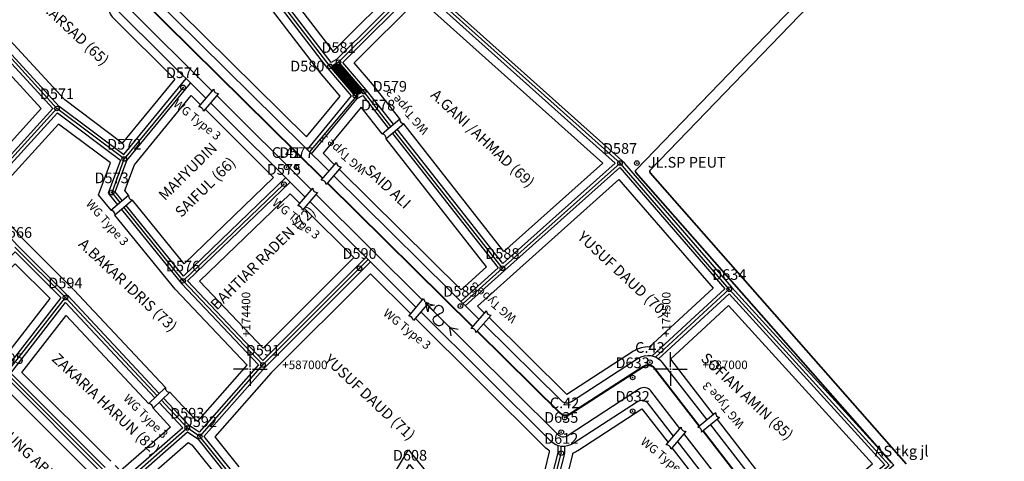
# Model space of a CAD drawing. Units: inches. Extents: x 15494 to 23641, y -5076 to 864.
# Drawn here: x 22422 to 22478, y -988 to -963 of the extents above; entities that cross this region are included whole.
import ezdxf
from ezdxf.enums import TextEntityAlignment as Align

# ---------------------------------------------------------------- set-up
doc = ezdxf.new("R2010")
doc.units = ezdxf.units.IN
doc.header["$MEASUREMENT"] = 0
doc.linetypes.add('DASHDOT', pattern=[1, 0.5, -0.25, 0, -0.25])
for name, color, linetype in [('BANGUNAN', 5, 'Continuous'), ('BULAT1', 7, 'Continuous'), ('Double', 144, 'Continuous'), ('Grid', 7, 'Continuous'), ('JALAN', 7, 'Continuous'), ('Nama 1', 7, 'Continuous'), ('PATOK1', 7, 'Continuous'), ('tambak', 7, 'Continuous'), ('Tanggul', 7, 'Continuous')]:
    doc.layers.add(name, color=color, linetype=linetype)
doc.layers.add('Sal_existing', color=1, linetype='Continuous', lineweight=15)
doc.styles.add('L100', font='simplex.shx', dxfattribs={"height": 2.54})
doc.styles.add('L80', font='simplex.shx', dxfattribs={"height": 2.03})

msp = doc.modelspace()

# ---------------------------------------------------------------- linework, layer by layer
at = {"layer": 'BANGUNAN', "lineweight": -3}
msp.add_lwpolyline([(22445.436, -979.395), (22445.931, -979.517), (22445.612, -979.574), (22445.551, -979.892)], close=True, dxfattribs=at)
for points in [[(22445.87, -979.835), (22445.436, -979.395)], [(22446.809, -980.787), (22446.445, -980.418)], [(22446.891, -981.269), (22446.809, -980.787), (22447.29, -980.875)]]:
    msp.add_lwpolyline(points, dxfattribs=at)
msp.add_open_spline([(22446.445, -980.418), (22446.419, -980.513), (22446.368, -980.696), (22445.997, -980.702), (22445.743, -980.29), (22446.108, -980.022), (22446.55, -979.904), (22446.31, -979.469), (22445.974, -979.579), (22445.906, -979.748), (22445.87, -979.835)], degree=3, knots=[0, 0, 0, 0, 2.19934, 4.268021, 7.681409, 11.019393, 13.992759, 16.863103, 18.986773, 21.280737, 21.280737, 21.280737, 21.280737], dxfattribs=at)
at = {"layer": 'BULAT1', "color": 1, "ltscale": 10}
for centre in [(22440.447, -965.642), (22439.967, -965.882), (22431.567, -967.082), (22441.887, -967.322), (22441.407, -967.562), (22424.367, -968.282), (22428.207, -971.162), (22437.476, -971.636), (22438.047, -971.642), (22456.527, -971.402), (22457.487, -971.402), (22437.327, -972.602), (22427.487, -973.082), (22441.647, -977.402), (22449.807, -977.402), (22431.567, -978.122), (22462.767, -978.602), (22424.847, -979.082), (22447.407, -979.562), (22436.127, -982.922), (22458.231, -982.768), (22457.247, -983.642), (22453.358, -985.931), (22457.247, -985.562), (22431.807, -986.522), (22432.527, -987.002), (22453.167, -986.762), (22453.167, -987.962)]:
    msp.add_circle(centre, 0.132, dxfattribs=at)
for p in [(22439.967, -965.882), (22440.447, -965.642), (22431.567, -967.082), (22441.407, -967.562), (22441.887, -967.322), (22424.367, -968.282), (22428.207, -971.162), (22437.476, -971.636), (22438.047, -971.642), (22456.527, -971.402), (22457.487, -971.402), (22437.327, -972.602), (22427.487, -973.082), (22441.647, -977.402), (22449.807, -977.402), (22431.567, -978.122), (22424.847, -979.082), (22462.767, -978.602), (22447.407, -979.562), (22436.127, -982.922), (22458.231, -982.768), (22457.247, -983.642), (22457.247, -985.562), (22453.358, -985.931), (22431.807, -986.522), (22453.167, -986.762), (22432.527, -987.002), (22453.167, -987.962)]:
    msp.add_point(p, dxfattribs=at)
at = {"layer": 'Double', "color": 6}
for p, q in [((22432.467, -968.195), (22433.319, -967.187)), ((22433.591, -967.423), (22432.739, -968.432)), ((22442.937, -969.735), (22443.943, -968.881)), ((22444.172, -969.159), (22443.165, -970.013)), ((22439.466, -972.374), (22440.328, -971.374)), ((22440.597, -971.614), (22439.735, -972.613)), ((22438.121, -973.846), (22438.973, -972.837)), ((22427.452, -974.09), (22428.459, -973.236)), ((22439.244, -973.074), (22438.392, -974.082)), ((22428.688, -973.514), (22427.681, -974.368)), ((22444.458, -980.145), (22445.31, -979.137)), ((22445.581, -979.373), (22444.73, -980.382)), ((22448.031, -980.838), (22448.899, -979.844)), ((22449.167, -980.085), (22448.298, -981.079)), ((22429.608, -985.135), (22430.56, -984.221)), ((22430.805, -984.484), (22429.853, -985.399)), ((22460.963, -986.479), (22461.981, -985.639)), ((22462.206, -985.921), (22461.188, -986.76)), ((22459.16, -987.487), (22460.011, -986.478)), ((22460.283, -986.715), (22459.431, -987.724))]:
    msp.add_line(p, q, dxfattribs=at)
at = {"layer": 'Double', "color": 144}
for points in [[(22425.941, -952.533), (22431.325, -947.149), (22438.655, -954.235), (22445.132, -960.952), (22456.797, -971.402), (22456.78, -971.418), (22462.902, -978.482), (22472.161, -988.655), (22466.932, -993.099)], [(22435.719, -960.044), (22434.684, -958.694), (22438.529, -954.623), (22444.755, -961.08), (22440.341, -965.494), (22440.02, -965.654), (22435.938, -960.33)], [(22435.656, -960.555), (22439.825, -965.991)], [(22443.582, -969.187), (22442.027, -967.208), (22440.693, -965.651), (22445.014, -961.33), (22456.257, -971.402), (22449.831, -977.14), (22443.805, -969.47)], [(22424.5, -968.16), (22421.371, -964.759)], [(22415.148, -969.458), (22419.553, -973.31), (22424.124, -968.283), (22421.137, -965.036)], [(22439.831, -965.999), (22441.172, -967.564), (22438.655, -970.62)], [(22441.601, -967.264), (22440.402, -965.866), (22440.254, -965.94), (22441.453, -967.338), (22441.601, -967.264)], [(22424.489, -968.148), (22428.178, -970.915), (22431.743, -966.579)], [(22428.095, -973.545), (22427.692, -973.049), (22428.365, -971.253), (22431.999, -966.833)], [(22438.913, -970.875), (22441.522, -967.706), (22441.837, -967.549), (22443.307, -969.42)], [(22422.101, -976.081), (22419.811, -973.562), (22424.39, -968.524), (22427.992, -971.225), (22427.283, -973.115), (22427.82, -973.778)], [(22443.53, -969.704), (22449.562, -977.381), (22447.433, -979.297)], [(22456.511, -971.658), (22449.928, -977.536), (22447.689, -979.551)], [(22456.511, -971.658), (22462.517, -978.588), (22458.359, -982.407)], [(22437.43, -972.231), (22431.587, -977.853), (22428.322, -973.825)], [(22442.01, -976.784), (22436.131, -982.664), (22431.821, -978.128), (22437.685, -972.485)], [(22428.047, -974.058), (22431.47, -978.281), (22435.883, -982.926), (22432.496, -986.765), (22431.925, -986.384), (22430.459, -984.817)], [(22422.098, -976.078), (22424.975, -978.955)], [(22417.133, -985.13), (22418.412, -986.317), (22418.982, -986.127), (22421.347, -983.289), (22424.608, -979.097), (22421.97, -976.459), (22415.265, -983.395), (22416.869, -984.885)], [(22436.255, -983.049), (22442.266, -977.038)], [(22430.213, -984.554), (22424.979, -978.959)], [(22458.716, -982.567), (22462.756, -978.857), (22471.644, -988.622), (22466.711, -992.814)], [(22427.124, -988.784), (22421.727, -983.387), (22424.86, -979.359)], [(22424.86, -979.359), (22429.953, -984.803)], [(22436.258, -983.045), (22432.762, -987.008), (22434.397, -989.051)], [(22426.891, -989.06), (22421.5, -983.669), (22419.319, -986.286), (22420.96, -988.396), (22420.691, -989.743), (22417.671, -992.066), (22419.701, -994.321), (22420.6, -995.31)], [(22430.199, -985.066), (22431.549, -986.509), (22427.976, -989.636), (22427.38, -989.04)], [(22430.535, -992.675), (22428.83, -990.97), (22428.199, -989.918), (22431.822, -986.748), (22432.404, -987.136), (22434.124, -989.286)], [(22441.704, -991.54), (22443.67, -990.001), (22444.505, -988.609), (22448.622, -993.693), (22452.525, -989.79), (22452.987, -987.94), (22452.987, -987.53)], [(22453.347, -987.575), (22453.347, -987.984), (22452.887, -989.827), (22453.653, -990.593)]]:
    msp.add_lwpolyline(points, dxfattribs=at)
at = {"layer": 'Double', "color": 6}
for points in [[(22436.094, -959.745), (22435.313, -958.726), (22438.532, -955.318), (22444.082, -961.073), (22440.137, -965.019), (22436.313, -960.031)], [(22443.948, -968.876), (22442.398, -966.903), (22441.346, -965.676), (22445.032, -961.99), (22455.537, -971.401), (22449.892, -976.441), (22444.171, -969.16)], [(22415.458, -969.091), (22419.515, -972.639), (22423.473, -968.285), (22420.824, -965.406)], [(22428.461, -973.235), (22428.238, -972.96), (22428.787, -971.496), (22432.035, -967.546), (22432.568, -968.076)], [(22432.824, -968.33), (22436.743, -972.226)], [(22427.454, -974.089), (22426.737, -973.204), (22427.416, -971.393), (22424.452, -969.17), (22420.459, -973.562), (22422.445, -975.746), (22425.314, -978.615)], [(22436.743, -972.226), (22431.631, -977.145), (22428.688, -973.514)], [(22448.792, -979.966), (22448.388, -979.567), (22450.248, -977.893), (22456.467, -972.34)], [(22438.492, -973.964), (22441.331, -976.785), (22436.14, -981.976), (22432.498, -978.143), (22437.68, -973.156), (22438.236, -973.709)], [(22430.805, -984.484), (22432.237, -986.015), (22432.414, -986.133), (22435.232, -982.938), (22431.109, -978.598), (22427.681, -974.369)], [(22417.443, -984.763), (22418.53, -985.772), (22418.701, -985.715), (22420.973, -982.988), (22423.969, -979.137), (22421.975, -977.143), (22415.95, -983.376), (22417.179, -984.517)], [(22444.573, -980.009), (22442.267, -977.716), (22436.604, -983.379), (22433.389, -987.023), (22434.761, -988.737)], [(22425.329, -978.631), (22430.559, -984.221)], [(22427.435, -988.416), (22422.366, -983.347), (22424.894, -980.097), (22429.607, -985.136)], [(22426.581, -989.428), (22421.532, -984.38), (22419.935, -986.296), (22421.474, -988.275), (22421.126, -990.014), (22418.375, -992.13), (22420.057, -993.999), (22420.973, -995.006)], [(22429.853, -985.399), (22430.859, -986.475), (22427.998, -988.979), (22427.691, -988.672)], [(22430.846, -992.307), (22429.212, -990.673), (22428.817, -990.015), (22431.862, -987.351), (22432.076, -987.494), (22433.761, -989.6)], [(22453.964, -990.225), (22453.418, -989.679), (22453.827, -988.043), (22453.827, -987.96)], [(22459.493, -987.65), (22464.674, -994.338), (22462.318, -998.582), (22462.282, -998.543), (22454.219, -990.48)]]:
    msp.add_lwpolyline(points, dxfattribs=at)
at = {"layer": 'Double', "color": 1, "lineweight": 40}
for points in [[(22426.916, -956.01), (22429.021, -961.872), (22439.548, -972.279)], [(22439.805, -972.533), (22448.112, -980.745)]]:
    msp.add_lwpolyline(points, dxfattribs=at)
at = {"layer": 'Double', "color": 6}
for points in [[(22426.218, -959.712), (22427.366, -962.782, 0.10805), (22427.589, -963.126), (22431.095, -966.611), (22428.099, -970.255), (22424.812, -967.79), (22421.683, -964.389)], [(22456.467, -972.34), (22461.849, -978.55), (22458.2, -981.901, 0.158), (22457.299, -982.143), (22453.493, -984.613), (22449.049, -980.22)], [(22441.405, -991.164), (22443.304, -989.677), (22444.447, -987.773), (22448.659, -992.977), (22452.091, -989.544), (22452.507, -987.881), (22452.507, -987.836, -0.058913), (22452.228, -987.617), (22444.83, -980.263)], [(22453.827, -987.96, 0.053798), (22454.117, -987.813), (22457.779, -985.437), (22459.268, -987.359)]]:
    msp.add_lwpolyline(points, format="xyb", dxfattribs=at)
at = {"layer": 'Double', "color": 1, "lineweight": 40}
for points in [[(22448.369, -980.999), (22453.099, -985.675, 0.34853), (22453.677, -985.724), (22457.861, -983.009, -0.389982), (22458.502, -983.117), (22461.05, -986.407)], [(22461.271, -986.692), (22466.918, -993.982, 0.037379), (22466.966, -994.036), (22468.631, -995.625)]]:
    msp.add_lwpolyline(points, format="xyb", dxfattribs=at)
at = {"layer": 'Double', "color": 6}
for centre, radius, start, end in [((22433.567, -967.176), 0.248, 182.3567, 275.4431), ((22432.478, -968.457), 0.262, 5.4595, 92.3909), ((22444.204, -968.899), 0.262, 175.9746, 262.906), ((22442.919, -969.982), 0.248, 352.8718, 85.9582), ((22440.589, -971.352), 0.262, 184.8646, 271.796), ((22439.22, -972.827), 0.248, 182.3567, 275.4431), ((22439.487, -972.621), 0.248, 1.7618, 94.8482), ((22428.705, -973.267), 0.248, 172.8571, 265.9435), ((22438.132, -974.107), 0.262, 5.4595, 92.3909), ((22427.42, -974.35), 0.262, 355.9599, 82.8913), ((22445.558, -979.126), 0.248, 182.3567, 275.4431), ((22444.469, -980.407), 0.262, 5.4595, 92.3909), ((22449.16, -979.823), 0.262, 184.51, 271.4414), ((22448.05, -981.085), 0.248, 1.4072, 94.4937), ((22430.807, -984.236), 0.248, 176.38, 269.4664), ((22429.591, -985.396), 0.262, 359.4828, 86.4142), ((22462.242, -985.662), 0.262, 175.1471, 262.0785), ((22460.259, -986.468), 0.248, 182.3567, 275.4431), ((22460.942, -986.726), 0.248, 352.0443, 85.1307), ((22459.17, -987.748), 0.262, 5.4595, 92.3909)]:
    msp.add_arc(centre, radius, start, end, dxfattribs=at)
at = {"layer": 'Grid', "color": 3, "linetype": 'DASHDOT', "lineweight": 30, "ltscale": 10}
for points in [[(22435.407, -983.042), (22435.407, -982.202)], [(22459.407, -983.042), (22459.407, -982.202)], [(22435.287, -983.162), (22434.447, -983.162)], [(22435.407, -983.282), (22435.407, -984.122)], [(22435.527, -983.162), (22436.367, -983.162)], [(22459.287, -983.162), (22458.447, -983.162)], [(22459.407, -983.282), (22459.407, -984.122)], [(22459.527, -983.162), (22460.367, -983.162)]]:
    msp.add_lwpolyline(points, dxfattribs=at)
for p in [(22435.407, -983.162), (22459.407, -983.162)]:
    msp.add_point(p, dxfattribs=at)
at = {"layer": 'JALAN', "color": 5, "lineweight": -3, "ltscale": 10}
for points in [[(22457.441, -971.783), (22478.07, -950.408)], [(22458.257, -971.802), (22478.475, -950.853)], [(22472.032, -988.513), (22457.438, -971.946)], [(22472.878, -988.565), (22458.254, -971.965)]]:
    msp.add_lwpolyline(points, close=True, dxfattribs=at)
for points in [[(22457.441, -971.783, 0.390687), (22457.438, -971.946, -0.390687)], [(22458.257, -971.802, 0.390687), (22458.254, -971.965, -0.390687)]]:
    msp.add_lwpolyline(points, format="xyb", close=True, dxfattribs=at)
at = {"layer": 'Sal_existing', "color": 1, "lineweight": 30}
for p, q in [((22433.236, -967.285), (22428.402, -962.479)), ((22438.904, -972.918), (22433.493, -967.539)), ((22445.242, -979.218), (22439.16, -973.173)), ((22452.955, -986.885), (22445.498, -979.472)), ((22457.643, -984.295), (22453.555, -986.947)), ((22459.949, -986.553), (22458.284, -984.403)), ((22465.861, -994.185), (22460.174, -986.844))]:
    msp.add_line(p, q, dxfattribs=at)
for centre, start, end in [((22457.904, -984.697), 37.7622, 122.9818), ((22453.294, -986.545), 225.1729, 302.9818)]:
    msp.add_arc(centre, 0.48, start, end, dxfattribs=at)
at = {"layer": 'tambak', "lineweight": -3, "ltscale": 10}
for points in [[(22438.527, -954.362), (22445.007, -961.082), (22440.447, -965.642)], [(22443.445, -969.304), (22441.887, -967.322), (22441.407, -967.562), (22439.967, -965.882), (22435.797, -960.442)], [(22449.807, -977.402), (22456.527, -971.402), (22445.007, -961.082)], [(22413.807, -978.842), (22419.567, -973.562), (22424.367, -968.282), (22421.271, -964.876)], [(22439.967, -965.882), (22440.447, -965.642), (22441.887, -967.322)], [(22440.063, -965.993), (22440.339, -965.717)], [(22440.083, -966.016), (22440.359, -965.74)], [(22440.092, -965.837), (22440.127, -965.802)], [(22440.094, -965.92), (22440.296, -965.717)], [(22440.099, -965.872), (22440.212, -965.76)], [(22440.102, -966.039), (22440.384, -965.757)], [(22440.122, -966.062), (22440.414, -965.77)], [(22440.141, -966.085), (22440.452, -965.774)], [(22440.161, -966.108), (22440.511, -965.758)], [(22440.18, -966.13), (22440.55, -965.761)], [(22440.2, -966.153), (22440.569, -965.784)], [(22440.22, -966.176), (22440.589, -965.807)], [(22440.239, -966.199), (22440.608, -965.83)], [(22440.259, -966.222), (22440.628, -965.853)], [(22440.278, -966.245), (22440.648, -965.875)], [(22440.298, -966.267), (22440.667, -965.898)], [(22440.317, -966.29), (22440.687, -965.921)], [(22440.337, -966.313), (22440.706, -965.944)], [(22440.357, -966.336), (22440.726, -965.967)], [(22440.376, -966.359), (22440.745, -965.99)], [(22440.396, -966.382), (22440.765, -966.012)], [(22440.415, -966.405), (22440.785, -966.035)], [(22440.435, -966.427), (22440.804, -966.058)], [(22440.455, -966.45), (22440.824, -966.081)], [(22440.474, -966.473), (22440.843, -966.104)], [(22440.494, -966.496), (22440.863, -966.127)], [(22440.513, -966.519), (22440.883, -966.15)], [(22440.533, -966.542), (22440.902, -966.172)], [(22440.552, -966.564), (22440.922, -966.195)], [(22440.572, -966.587), (22440.941, -966.218)], [(22440.592, -966.61), (22440.961, -966.241)], [(22440.611, -966.633), (22440.98, -966.264)], [(22440.631, -966.656), (22441, -966.287)], [(22440.65, -966.679), (22441.02, -966.309)], [(22440.67, -966.702), (22441.039, -966.332)], [(22440.69, -966.724), (22441.059, -966.355)], [(22440.709, -966.747), (22441.078, -966.378)], [(22440.729, -966.77), (22441.098, -966.401)], [(22440.748, -966.793), (22441.118, -966.424)], [(22440.768, -966.816), (22441.137, -966.446)], [(22440.787, -966.839), (22441.157, -966.469)], [(22440.807, -966.861), (22441.176, -966.492)], [(22440.827, -966.884), (22441.196, -966.515)], [(22440.846, -966.907), (22441.215, -966.538)], [(22440.866, -966.93), (22441.235, -966.561)], [(22440.885, -966.953), (22441.255, -966.584)], [(22440.905, -966.976), (22441.274, -966.606)], [(22440.925, -966.998), (22441.294, -966.629)], [(22440.944, -967.021), (22441.313, -966.652)], [(22440.964, -967.044), (22441.333, -966.675)], [(22440.983, -967.067), (22441.352, -966.698)], [(22431.567, -967.082), (22428.207, -971.162), (22424.367, -968.282)], [(22441.003, -967.09), (22441.372, -966.721)], [(22441.022, -967.113), (22441.392, -966.743)], [(22441.042, -967.136), (22441.411, -966.766)], [(22441.062, -967.158), (22441.431, -966.789)], [(22441.081, -967.181), (22441.45, -966.812)], [(22441.101, -967.204), (22441.47, -966.835)], [(22441.12, -967.227), (22441.49, -966.858)], [(22441.14, -967.25), (22441.509, -966.881)], [(22441.16, -967.273), (22441.529, -966.903)], [(22441.179, -967.295), (22441.548, -966.926)], [(22441.199, -967.318), (22441.568, -966.949)], [(22441.218, -967.341), (22441.587, -966.972)], [(22441.238, -967.364), (22441.607, -966.995)], [(22441.257, -967.387), (22441.627, -967.018)], [(22441.277, -967.41), (22441.646, -967.04)], [(22441.297, -967.433), (22441.666, -967.063)], [(22441.316, -967.455), (22441.685, -967.086)], [(22441.381, -967.432), (22441.705, -967.109)], [(22441.425, -967.431), (22441.725, -967.132)], [(22441.459, -967.44), (22441.744, -967.155)], [(22441.486, -967.456), (22441.764, -967.178)], [(22441.508, -967.476), (22441.783, -967.2)], [(22441.525, -967.501), (22441.778, -967.248)], [(22441.525, -967.501), (22438.792, -970.755)], [(22441.606, -967.463), (22441.756, -967.313)], [(22441.691, -967.42), (22441.759, -967.352)], [(22447.561, -979.424), (22449.807, -977.402), (22443.667, -969.587)], [(22427.97, -973.651), (22427.513, -973.085), (22428.207, -971.162)], [(22466.825, -992.961), (22471.904, -988.637), (22462.767, -978.602), (22456.527, -971.402)], [(22436.123, -982.926), (22431.567, -978.122), (22437.327, -972.602)], [(22431.589, -978.145), (22428.196, -973.932)], [(22421.487, -983.402), (22424.847, -979.082), (22421.967, -976.202)], [(22432.527, -987.002), (22436.127, -982.922), (22442.138, -976.911)], [(22430.083, -984.679), (22424.847, -979.082)], [(22462.767, -978.602), (22458.553, -982.473)], [(22419.567, -994.442), (22417.407, -992.042), (22420.527, -989.642), (22420.767, -988.442), (22419.087, -986.282), (22421.487, -983.402), (22427.008, -988.922)], [(22427.967, -989.882), (22431.807, -986.522), (22430.329, -984.941)], [(22434.261, -989.168), (22432.527, -987.002), (22431.807, -986.522)], [(22452.687, -989.882), (22453.167, -987.962), (22453.167, -987.569)]]:
    msp.add_lwpolyline(points, dxfattribs=at)
at = {"layer": 'Tanggul', "color": 4, "ltscale": 10}
for points in [[(22427.427, -955.8), (22429.461, -961.465, 0.112078), (22429.576, -961.645), (22439.909, -971.86)], [(22448.732, -980.582), (22453.155, -984.955, 0.352411), (22453.754, -985.016), (22457.561, -982.546, -0.389982), (22458.938, -982.779), (22461.476, -986.056)]]:
    msp.add_lwpolyline(points, format="xyb", dxfattribs=at)
at = {"layer": 'Tanggul', "color": 6, "ltscale": 10}
for points in [[(22427.872, -955.618), (22429.913, -961.303), (22438.619, -969.91), (22440.545, -967.57), (22439.455, -966.298), (22435.281, -960.854)], [(22442.941, -969.731), (22441.738, -968.199), (22439.562, -970.841)], [(22440.48, -971.749), (22447.448, -978.637), (22448.907, -977.324), (22443.164, -970.014)], [(22439.562, -970.841), (22440.224, -971.496)], [(22462.067, -986.035), (22466.783, -992.123), (22470.955, -988.578), (22462.726, -979.536), (22459.4, -982.591)], [(22459.4, -982.591), (22461.847, -985.75)]]:
    msp.add_lwpolyline(points, dxfattribs=at)
at = {"layer": 'Tanggul', "color": 4}
for points in [[(22432.879, -967.708), (22427.927, -962.786, -0.10805), (22427.816, -962.613), (22426.686, -959.592)], [(22459.584, -986.984), (22458.158, -985.143, 0.389982), (22457.517, -985.034), (22453.856, -987.41, -0.35318), (22452.566, -987.277), (22445.14, -979.895)], [(22467.091, -996.245), (22465.84, -995.051, -0.037379), (22465.792, -994.998), (22459.81, -987.275)]]:
    msp.add_lwpolyline(points, format="xyb", dxfattribs=at)
for points in [[(22438.547, -973.341), (22433.135, -967.962)], [(22444.884, -979.641), (22438.803, -973.596)]]:
    msp.add_lwpolyline(points, dxfattribs=at)
at = {"layer": 'Tanggul', "color": 4, "ltscale": 10}
for points in [[(22440.166, -972.114), (22448.476, -980.328)], [(22461.697, -986.341), (22467.355, -993.644)]]:
    msp.add_lwpolyline(points, dxfattribs=at)

# ---------------------------------------------------------------- texts
at = {"layer": 'Grid', "color": 3, "linetype": 'DASHDOT', "lineweight": 30, "ltscale": 10, "style": 'L80'}
for s, p in [('+174400', (22435.407, -980.042)), ('+174500', (22459.407, -980.042))]:
    msp.add_text(s, height=0.4872, rotation=90, dxfattribs=at).set_placement(p, align=Align.CENTER)
for p in [(22438.527, -983.162), (22462.527, -983.162)]:
    msp.add_text('+587000', height=0.4872, dxfattribs=at).set_placement(p, align=Align.CENTER)
at = {"layer": 'Nama 1', "ltscale": 10, "style": 'L100'}
for s, rotation, p in [('H.ARSAD (65)', 316.9125, (22425.327, -963.906)), ('A.GANI /AHMAD (69)', 316.9125, (22448.685, -969.985)), ('MAHYUDIN', 44.5359, (22431.835, -971.872)), ('SAIFUL (66)', 44.5359, (22432.834, -972.77)), ('SAID ALI', 316.9125, (22443.265, -972.739)), ('BAHTIAR RADEN (72)', 44.5359, (22436.128, -976.813)), ('YUSUF DAUD (70)', 316.9125, (22456.704, -977.745)), ('A.BAKAR IDRIS (73)', 316.9125, (22428.42, -978.361)), ('ZAKARIA HARUN (82)', 316.9125, (22427.167, -985.154)), (' YUSUF DAUD (71)', 316.9125, (22442.17, -984.702)), ('SOFIAN AMIN (85)', 316.9125, (22463.793, -984.717)), ('SARUNG ABDULAH (80)', 316.9125, (22423.752, -988.918))]:
    msp.add_text(s, height=0.6096, rotation=rotation, dxfattribs=at).set_placement(p, align=Align.MIDDLE_CENTER)
at = {"layer": 'PATOK1', "color": 3, "ltscale": 10, "style": 'L100'}
for s, p in [('D581', (22440.447, -964.802)), ('D580', (22438.665, -965.864)), ('D574', (22431.567, -966.242)), ('D579', (22443.378, -967.018)), ('D571', (22424.367, -967.442)), ('D578', (22442.71, -968.092)), ('D572', (22428.207, -970.322)), ('C.41', (22437.476, -970.796)), ('D577', (22438.047, -970.802)), ('D587', (22456.527, -970.562)), ('JL.SP PEUT', (22460.34, -971.356)), ('D575', (22437.327, -971.762)), ('D573', (22427.487, -972.242)), ('D566', (22421.967, -975.362)), ('D590', (22441.647, -976.562)), ('D588', (22449.807, -976.562)), ('D576', (22431.567, -977.282)), ('D594', (22424.847, -978.242)), ('D634', (22462.767, -977.762)), ('D589', (22447.407, -978.722)), ('D591', (22436.127, -982.082)), ('C.43', (22458.231, -981.928)), ('D595', (22421.487, -982.562)), ('D633', (22457.247, -982.802)), ('D632', (22457.247, -984.722)), ('C.42', (22453.358, -985.091)), ('D593', (22431.807, -985.682)), ('D635', (22453.167, -985.922)), ('D592', (22432.527, -986.162)), ('D612', (22453.167, -987.122)), ('AS tkg jl', (22472.607, -987.842)), ('D608', (22444.527, -988.082))]:
    msp.add_text(s, height=0.6096, dxfattribs=at).set_placement(p, align=Align.MIDDLE_CENTER)
at = {"layer": 'tambak', "color": 3, "ltscale": 10, "style": 'L100'}
for rotation, p in [(131.664, (22444.38, -968.453)), (321.149, (22432.378, -968.925)), (140.5541, (22440.694, -970.885)), (311.6494, (22427.243, -974.796)), (321.149, (22438.031, -974.576)), (140.1995, (22449.268, -979.356)), (321.149, (22444.368, -980.875)), (130.8366, (22462.425, -985.218)), (315.1722, (22429.442, -985.852)), (321.149, (22459.07, -988.217))]:
    msp.add_text('WG Type 3', height=0.4877, rotation=rotation, dxfattribs=at).set_placement(p, align=Align.MIDDLE_CENTER)

doc.saveas('drawing.dxf')
